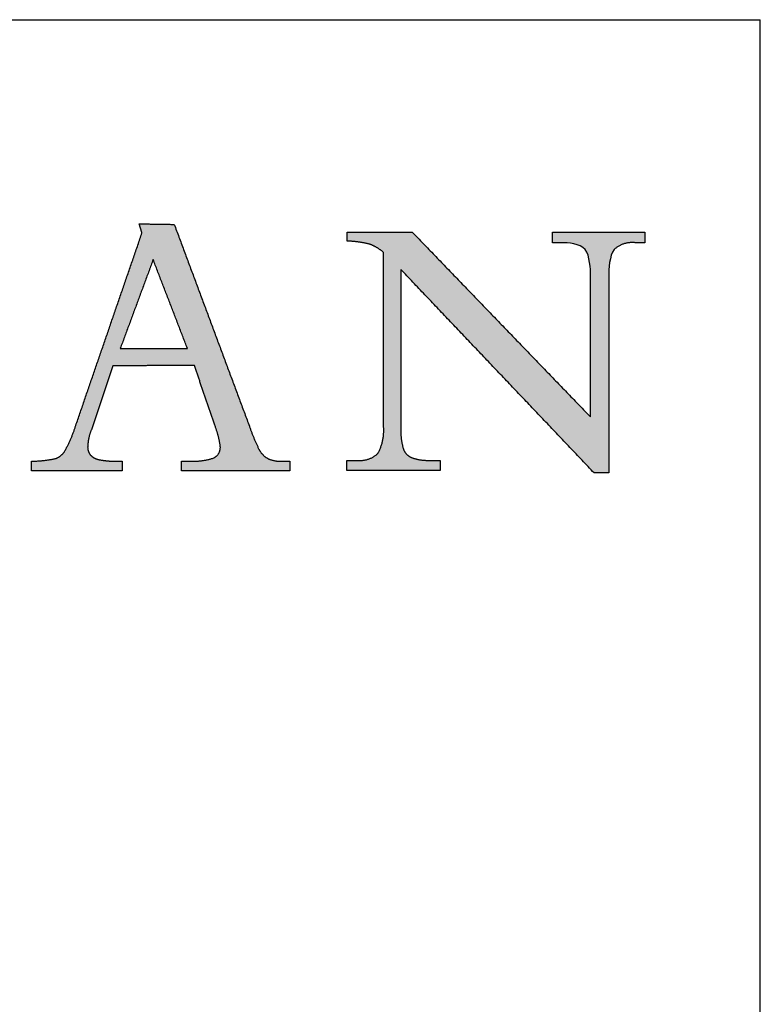
# Model space of a CAD drawing. Units: inches. Extents: x 3 to 85, y 3 to 65.
# Drawn here: x 80.3 to 85, y 58.8 to 65 of the extents above; entities that cross this region are included whole.
import ezdxf

# ---------------------------------------------------------------- set-up
doc = ezdxf.new("R2010")
doc.units = ezdxf.units.IN
doc.header["$MEASUREMENT"] = 0
doc.layers.add('LOGOS', color=7, linetype='Continuous')

# ---------------------------------------------------------------- blocks, each defined once
blk = doc.blocks.new('Block3')
at = {"layer": 'LOGOS', "ltscale": 8}
h = blk.add_hatch(color=7, dxfattribs=at)
edge = h.paths.add_edge_path(flags=0)
edge.add_spline(control_points=[(52.057, 6.063), (52.24, 6.152), (52.222, 6.355)], knot_values=[0, 0, 0, 0.019375, 0.019375, 0.019375], weights=[1, 0.823995, 1], degree=2, periodic=0)
edge.add_spline(control_points=[(52.222, 6.355), (52.189, 6.608), (52.098, 6.847)], knot_values=[0, 0, 0, 0.027722, 0.027722, 0.027722], weights=[1, 0.993001, 1], degree=2, periodic=0)
edge.add_spline(control_points=[(52.098, 6.847), (51.833, 7.622), (51.568, 8.396)], knot_values=[0, 0, 0, 0.089178, 0.089178, 0.089178], weights=[1, 1, 1], degree=2, periodic=0)
edge.add_spline(control_points=[(51.568, 8.396), (50.537, 8.396), (49.507, 8.395)], knot_values=[0, 0, 0, 0.112242, 0.112242, 0.112242], weights=[1, 1, 1], degree=2, periodic=0)
edge.add_spline(control_points=[(49.507, 8.395), (49.234, 7.586), (48.961, 6.777)], knot_values=[0, 0, 0, 0.093037, 0.093037, 0.093037], weights=[1, 1, 1], degree=2, periodic=0)
edge.add_spline(control_points=[(48.961, 6.777), (48.88, 6.573), (48.869, 6.355)], knot_values=[0, 0, 0, 0.023629, 0.023629, 0.023629], weights=[1, 0.986263, 1], degree=2, periodic=0)
edge.add_spline(control_points=[(48.869, 6.355), (48.86, 6.231), (48.94, 6.136)], knot_values=[0, 0, 0, 0.01286, 0.01286, 0.01286], weights=[1, 0.927355, 1], degree=2, periodic=0)
edge.add_spline(control_points=[(48.94, 6.136), (49.034, 6.036), (49.17, 6.018)], knot_values=[0, 0, 0, 0.014337, 0.014337, 0.014337], weights=[1, 0.942452, 1], degree=2, periodic=0)
edge.add_spline(control_points=[(49.17, 6.018), (49.385, 5.975), (49.604, 5.982)], knot_values=[0, 0, 0, 0.023773, 0.023773, 0.023773], weights=[1, 0.993554, 1], degree=2, periodic=0)
edge.add_spline(control_points=[(49.604, 5.982), (49.674, 5.982), (49.744, 5.982)], knot_values=[0, 0, 0, 0.007667, 0.007667, 0.007667], weights=[1, 1, 1], degree=2, periodic=0)
edge.add_spline(control_points=[(49.744, 5.982), (49.744, 5.86), (49.744, 5.738)], knot_values=[0, 0, 0, 0.013265, 0.013265, 0.013265], weights=[1, 1, 1], degree=2, periodic=0)
edge.add_spline(control_points=[(49.744, 5.738), (48.596, 5.738), (47.448, 5.738)], knot_values=[0, 0, 0, 0.125079, 0.125079, 0.125079], weights=[1, 1, 1], degree=2, periodic=0)
edge.add_spline(control_points=[(47.448, 5.738), (47.448, 5.86), (47.448, 5.982)], knot_values=[0, 0, 0, 0.013265, 0.013265, 0.013265], weights=[1, 1, 1], degree=2, periodic=0)
edge.add_spline(control_points=[(47.448, 5.982), (47.762, 5.983), (48.068, 6.05)], knot_values=[0, 0, 0, 0.034033, 0.034033, 0.034033], weights=[1, 0.994337, 1], degree=2, periodic=0)
edge.add_spline(control_points=[(48.068, 6.05), (48.238, 6.121), (48.317, 6.286)], knot_values=[0, 0, 0, 0.019115, 0.019115, 0.019115], weights=[1, 0.934253, 1], degree=2, periodic=0)
edge.add_spline(control_points=[(48.317, 6.286), (48.471, 6.575), (48.568, 6.886)], knot_values=[0, 0, 0, 0.035488, 0.035488, 0.035488], weights=[1, 0.995741, 1], degree=2, periodic=0)
edge.add_spline(control_points=[(48.568, 6.886), (49.405, 9.318), (50.242, 11.75)], knot_values=[0, 0, 0, 0.280138, 0.280138, 0.280138], weights=[1, 1, 1], degree=2, periodic=0)
edge.add_spline(control_points=[(50.242, 11.75), (50.206, 11.865), (50.171, 11.981)], knot_values=[0, 0, 0, 0.012965, 0.012965, 0.012965], weights=[1, 1, 1], degree=2, periodic=0)
edge.add_spline(control_points=[(50.171, 11.981), (50.614, 11.974), (51.057, 11.967)], knot_values=[0, 0, 0, 0.048245, 0.048245, 0.048245], weights=[1, 1, 1], degree=2, periodic=0)
edge.add_spline(control_points=[(51.057, 11.967), (52.007, 9.417), (52.957, 6.867)], knot_values=[0, 0, 0, 0.296453, 0.296453, 0.296453], weights=[1, 1, 1], degree=2, periodic=0)
edge.add_spline(control_points=[(52.957, 6.867), (53.057, 6.574), (53.192, 6.296)], knot_values=[0, 0, 0, 0.033647, 0.033647, 0.033647], weights=[1, 0.998138, 1], degree=2, periodic=0)
edge.add_spline(control_points=[(53.192, 6.296), (53.267, 6.136), (53.422, 6.049)], knot_values=[0.033647, 0.033647, 0.033647, 0.052312, 0.052312, 0.052312], weights=[1, 0.953066, 1], degree=2, periodic=0)
edge.add_spline(control_points=[(53.422, 6.049), (53.593, 5.969), (53.781, 5.982)], knot_values=[0, 0, 0, 0.020141, 0.020141, 0.020141], weights=[1, 0.968795, 1], degree=2, periodic=0)
edge.add_spline(control_points=[(53.781, 5.982), (53.881, 5.982), (53.98, 5.982)], knot_values=[0, 0, 0, 0.010831, 0.010831, 0.010831], weights=[1, 1, 1], degree=2, periodic=0)
edge.add_spline(control_points=[(53.98, 5.982), (53.98, 5.86), (53.98, 5.738)], knot_values=[0, 0, 0, 0.013265, 0.013265, 0.013265], weights=[1, 1, 1], degree=2, periodic=0)
edge.add_spline(control_points=[(53.98, 5.738), (52.609, 5.738), (51.238, 5.738)], knot_values=[0, 0, 0, 0.149361, 0.149361, 0.149361], weights=[1, 1, 1], degree=2, periodic=0)
edge.add_spline(control_points=[(51.238, 5.738), (51.238, 5.86), (51.238, 5.982)], knot_values=[0, 0, 0, 0.013265, 0.013265, 0.013265], weights=[1, 1, 1], degree=2, periodic=0)
edge.add_spline(control_points=[(51.238, 5.982), (51.35, 5.982), (51.461, 5.982)], knot_values=[0, 0, 0, 0.012169, 0.012169, 0.012169], weights=[1, 1, 1], degree=2, periodic=0)
edge.add_spline(control_points=[(51.461, 5.982), (51.767, 5.967), (52.057, 6.063)], knot_values=[0, 0, 0, 0.032941, 0.032941, 0.032941], weights=[1, 0.983145, 1], degree=2, periodic=0)
edge = h.paths.add_edge_path(flags=0)
edge.add_spline(control_points=[(50.524, 11.078), (50.108, 9.955), (49.693, 8.833)], knot_values=[0, 0, 0, 0.130393, 0.130393, 0.130393], weights=[1, 1, 1], degree=2, periodic=0)
edge.add_spline(control_points=[(49.693, 8.833), (50.541, 8.833), (51.39, 8.833)], knot_values=[0, 0, 0, 0.092441, 0.092441, 0.092441], weights=[1, 1, 1], degree=2, periodic=0)
edge.add_spline(control_points=[(51.39, 8.833), (50.957, 9.955), (50.524, 11.078)], knot_values=[0, 0, 0, 0.131061, 0.131061, 0.131061], weights=[1, 1, 1], degree=2, periodic=0)
h = blk.add_hatch(color=7, dxfattribs=at)
edge = h.paths.add_edge_path(flags=0)
edge.add_spline(control_points=[(61.583, 7.098), (61.583, 8.734), (61.583, 10.37)], knot_values=[0, 0, 0, 0.178235, 0.178235, 0.178235], weights=[1, 1, 1], degree=2, periodic=0)
edge.add_spline(control_points=[(61.583, 10.37), (61.583, 10.52), (61.583, 10.669)], knot_values=[0, 0, 0, 0.01625, 0.01625, 0.01625], weights=[1, 1, 1], degree=2, periodic=0)
edge.add_spline(control_points=[(61.583, 10.669), (61.583, 10.843), (61.572, 11.175), (61.446, 11.332)], knot_values=[-0.037468, -0.037468, -0.037468, -0.037468, 0, 0, 0, 0], weights=[1, 1, 1, 1], degree=3, periodic=0)
edge.add_spline(control_points=[(61.446, 11.332), (61.328, 11.481), (61.003, 11.505), (60.85, 11.505)], knot_values=[0, 0, 0, 0, 0.034699, 0.034699, 0.034699, 0.034699], weights=[1, 1, 1, 1], degree=3, periodic=0)
edge.add_spline(control_points=[(60.85, 11.505), (60.738, 11.505), (60.625, 11.505)], knot_values=[0, 0, 0, 0.012251, 0.012251, 0.012251], weights=[1, 1, 1], degree=2, periodic=0)
edge.add_spline(control_points=[(60.625, 11.505), (60.625, 11.64), (60.625, 11.774)], knot_values=[0, 0, 0, 0.014664, 0.014664, 0.014664], weights=[1, 1, 1], degree=2, periodic=0)
edge.add_spline(control_points=[(60.625, 11.774), (61.79, 11.774), (62.955, 11.774)], knot_values=[0, 0, 0, 0.126865, 0.126865, 0.126865], weights=[1, 1, 1], degree=2, periodic=0)
edge.add_spline(control_points=[(62.955, 11.774), (62.955, 11.64), (62.955, 11.505)], knot_values=[0, 0, 0, 0.014664, 0.014664, 0.014664], weights=[1, 1, 1], degree=2, periodic=0)
edge.add_spline(control_points=[(62.955, 11.505), (62.833, 11.505), (62.712, 11.505)], knot_values=[0, 0, 0, 0.01321, 0.01321, 0.01321], weights=[1, 1, 1], degree=2, periodic=0)
edge.add_spline(control_points=[(62.712, 11.505), (62.41, 11.536), (62.184, 11.334)], knot_values=[0, 0, 0, 0.03112, 0.03112, 0.03112], weights=[1, 0.914843, 1], degree=2, periodic=0)
edge.add_spline(control_points=[(62.184, 11.334), (62.059, 11.177), (62.045, 10.841), (62.043, 10.667)], knot_values=[-0.037659, -0.037659, -0.037659, -0.037659, 0, 0, 0, 0], weights=[1, 1, 1, 1], degree=3, periodic=0)
edge.add_spline(control_points=[(62.043, 10.667), (62.043, 10.519), (62.043, 10.37)], knot_values=[0, 0, 0, 0.016167, 0.016167, 0.016167], weights=[1, 1, 1], degree=2, periodic=0)
edge.add_spline(control_points=[(62.043, 10.37), (62.043, 8.027), (62.043, 5.684)], knot_values=[0, 0, 0, 0.255239, 0.255239, 0.255239], weights=[1, 1, 1], degree=2, periodic=0)
edge.add_spline(control_points=[(62.043, 5.684), (61.86, 5.684), (61.676, 5.684)], knot_values=[0, 0, 0, 0.019959, 0.019959, 0.019959], weights=[1, 1, 1], degree=2, periodic=0)
edge.add_spline(control_points=[(61.676, 5.684), (59.231, 8.256), (56.787, 10.828)], knot_values=[0, 0, 0, 0.386555, 0.386555, 0.386555], weights=[1, 1, 1], degree=2, periodic=0)
edge.add_spline(control_points=[(56.787, 10.828), (56.787, 8.983), (56.787, 7.138)], knot_values=[0, 0, 0, 0.200994, 0.200994, 0.200994], weights=[1, 1, 1], degree=2, periodic=0)
edge.add_spline(control_points=[(56.787, 7.138), (56.787, 6.986), (56.787, 6.835)], knot_values=[0, 0, 0, 0.016519, 0.016519, 0.016519], weights=[1, 1, 1], degree=2, periodic=0)
edge.add_spline(control_points=[(56.787, 6.835), (56.773, 6.568), (56.846, 6.312)], knot_values=[0, 0, 0, 0.028784, 0.028784, 0.028784], weights=[1, 0.986507, 1], degree=2, periodic=0)
edge.add_spline(control_points=[(56.846, 6.312), (56.892, 6.138), (57.06, 6.071)], knot_values=[0.028784, 0.028784, 0.028784, 0.046972, 0.046972, 0.046972], weights=[1, 0.893957, 1], degree=2, periodic=0)
edge.add_spline(control_points=[(57.06, 6.071), (57.284, 5.992), (57.521, 6.002)], knot_values=[0, 0, 0, 0.025565, 0.025565, 0.025565], weights=[1, 0.982072, 1], degree=2, periodic=0)
edge.add_spline(control_points=[(57.521, 6.002), (57.651, 6.002), (57.78, 6.002)], knot_values=[0, 0, 0, 0.014113, 0.014113, 0.014113], weights=[1, 1, 1], degree=2, periodic=0)
edge.add_spline(control_points=[(57.78, 6.002), (57.78, 5.872), (57.78, 5.742)], knot_values=[0, 0, 0, 0.014154, 0.014154, 0.014154], weights=[1, 1, 1], degree=2, periodic=0)
edge.add_spline(control_points=[(57.78, 5.742), (56.603, 5.742), (55.425, 5.742)], knot_values=[0, 0, 0, 0.128271, 0.128271, 0.128271], weights=[1, 1, 1], degree=2, periodic=0)
edge.add_spline(control_points=[(55.425, 5.742), (55.425, 5.872), (55.425, 6.002)], knot_values=[0, 0, 0, 0.014154, 0.014154, 0.014154], weights=[1, 1, 1], degree=2, periodic=0)
edge.add_spline(control_points=[(55.425, 6.002), (55.559, 6.002), (55.693, 6.002)], knot_values=[0, 0, 0, 0.014589, 0.014589, 0.014589], weights=[1, 1, 1], degree=2, periodic=0)
edge.add_spline(control_points=[(55.693, 6.002), (55.991, 5.973), (56.208, 6.179)], knot_values=[0, 0, 0, 0.030622, 0.030622, 0.030622], weights=[1, 0.909173, 1], degree=2, periodic=0)
edge.add_spline(control_points=[(56.208, 6.179), (56.375, 6.486), (56.352, 6.835)], knot_values=[0, 0, 0, 0.037028, 0.037028, 0.037028], weights=[1, 0.961073, 1], degree=2, periodic=0)
edge.add_spline(control_points=[(56.352, 6.835), (56.352, 6.986), (56.352, 7.136)], knot_values=[0, 0, 0, 0.016436, 0.016436, 0.016436], weights=[1, 1, 1], degree=2, periodic=0)
edge.add_spline(control_points=[(56.352, 7.136), (56.352, 9.196), (56.352, 11.256)], knot_values=[0, 0, 0, 0.224387, 0.224387, 0.224387], weights=[1, 1, 1], degree=2, periodic=0)
edge.add_spline(control_points=[(56.352, 11.256), (56.197, 11.394), (56.002, 11.466)], knot_values=[0, 0, 0, 0.022371, 0.022371, 0.022371], weights=[1, 0.982688, 1], degree=2, periodic=0)
edge.add_spline(control_points=[(56.002, 11.466), (55.722, 11.536), (55.434, 11.544)], knot_values=[0, 0, 0, 0.031305, 0.031305, 0.031305], weights=[1, 0.994052, 1], degree=2, periodic=0)
edge.add_spline(control_points=[(55.434, 11.544), (55.434, 11.659), (55.434, 11.774)], knot_values=[0, 0, 0, 0.012555, 0.012555, 0.012555], weights=[1, 1, 1], degree=2, periodic=0)
edge.add_spline(control_points=[(55.434, 11.774), (56.254, 11.774), (57.074, 11.774)], knot_values=[0, 0, 0, 0.089318, 0.089318, 0.089318], weights=[1, 1, 1], degree=2, periodic=0)
edge.add_spline(control_points=[(57.074, 11.774), (59.328, 9.436), (61.583, 7.098)], knot_values=[0, 0, 0, 0.353807, 0.353807, 0.353807], weights=[1, 1, 1], degree=2, periodic=0)
for points, degree in [([(50.242, 11.75), (50.206, 11.865), (50.171, 11.981)], 2), ([(50.171, 11.981), (50.614, 11.974), (51.057, 11.967)], 2), ([(51.057, 11.967), (52.007, 9.417), (52.957, 6.867)], 2), ([(48.568, 6.886), (49.405, 9.318), (50.242, 11.75)], 2), ([(55.434, 11.544), (55.434, 11.659), (55.434, 11.774)], 2), ([(55.434, 11.774), (56.254, 11.774), (57.074, 11.774)], 2), ([(57.074, 11.774), (59.328, 9.436), (61.583, 7.098)], 2), ([(60.625, 11.505), (60.625, 11.64), (60.625, 11.774)], 2), ([(60.625, 11.774), (61.79, 11.774), (62.955, 11.774)], 2), ([(62.955, 11.774), (62.955, 11.64), (62.955, 11.505)], 2), ([(60.85, 11.505), (60.738, 11.505), (60.625, 11.505)], 2), ([(61.446, 11.332), (61.328, 11.481), (61.003, 11.505), (60.85, 11.505)], 3), ([(62.955, 11.505), (62.833, 11.505), (62.712, 11.505)], 2), ([(56.352, 7.136), (56.352, 9.196), (56.352, 11.256)], 2), ([(61.583, 10.669), (61.583, 10.843), (61.572, 11.175), (61.446, 11.332)], 3), ([(62.184, 11.334), (62.059, 11.177), (62.045, 10.841), (62.043, 10.667)], 3), ([(50.524, 11.078), (50.108, 9.955), (49.693, 8.833)], 2), ([(51.39, 8.833), (50.957, 9.955), (50.524, 11.078)], 2), ([(61.676, 5.684), (59.231, 8.256), (56.787, 10.828)], 2), ([(56.787, 10.828), (56.787, 8.983), (56.787, 7.138)], 2), ([(61.583, 10.37), (61.583, 10.52), (61.583, 10.669)], 2), ([(62.043, 10.667), (62.043, 10.519), (62.043, 10.37)], 2), ([(61.583, 7.098), (61.583, 8.734), (61.583, 10.37)], 2), ([(62.043, 10.37), (62.043, 8.027), (62.043, 5.684)], 2), ([(49.693, 8.833), (50.541, 8.833), (51.39, 8.833)], 2), ([(49.507, 8.395), (49.234, 7.586), (48.961, 6.777)], 2), ([(51.568, 8.396), (50.537, 8.396), (49.507, 8.395)], 2), ([(52.098, 6.847), (51.833, 7.622), (51.568, 8.396)], 2), ([(56.352, 6.835), (56.352, 6.986), (56.352, 7.136)], 2), ([(56.787, 7.138), (56.787, 6.986), (56.787, 6.835)], 2), ([(47.448, 5.738), (47.448, 5.86), (47.448, 5.982)], 2), ([(49.604, 5.982), (49.674, 5.982), (49.744, 5.982)], 2), ([(49.744, 5.982), (49.744, 5.86), (49.744, 5.738)], 2), ([(51.238, 5.738), (51.238, 5.86), (51.238, 5.982)], 2), ([(51.238, 5.982), (51.35, 5.982), (51.461, 5.982)], 2), ([(53.781, 5.982), (53.881, 5.982), (53.98, 5.982)], 2), ([(53.98, 5.982), (53.98, 5.86), (53.98, 5.738)], 2), ([(55.425, 5.742), (55.425, 5.872), (55.425, 6.002)], 2), ([(55.425, 6.002), (55.559, 6.002), (55.693, 6.002)], 2), ([(57.521, 6.002), (57.651, 6.002), (57.78, 6.002)], 2), ([(57.78, 6.002), (57.78, 5.872), (57.78, 5.742)], 2), ([(49.744, 5.738), (48.596, 5.738), (47.448, 5.738)], 2), ([(53.98, 5.738), (52.609, 5.738), (51.238, 5.738)], 2), ([(57.78, 5.742), (56.603, 5.742), (55.425, 5.742)], 2), ([(62.043, 5.684), (61.86, 5.684), (61.676, 5.684)], 2)]:
    blk.add_open_spline(points, degree=degree, dxfattribs=at)
for points, weights in [([(56.002, 11.466), (55.722, 11.536), (55.434, 11.544)], [1, 0.994051517982, 1]), ([(56.352, 11.256), (56.197, 11.394), (56.002, 11.466)], [1, 0.982688100543, 1]), ([(62.712, 11.505), (62.41, 11.536), (62.184, 11.334)], [1, 0.914842832184, 1]), ([(48.317, 6.286), (48.471, 6.575), (48.568, 6.886)], [1, 0.995741045369, 1]), ([(48.961, 6.777), (48.88, 6.573), (48.869, 6.355)], [1, 0.986263339, 1]), ([(52.222, 6.355), (52.189, 6.608), (52.098, 6.847)], [1, 0.993001240735, 1]), ([(52.957, 6.867), (53.057, 6.574), (53.192, 6.296)], [1, 0.998137742878, 1]), ([(56.208, 6.179), (56.375, 6.486), (56.352, 6.835)], [1, 0.961073100351, 1]), ([(56.787, 6.835), (56.773, 6.568), (56.846, 6.312)], [1, 0.986506558125, 1]), ([(48.068, 6.05), (48.238, 6.121), (48.317, 6.286)], [1, 0.934252879173, 1]), ([(48.869, 6.355), (48.86, 6.231), (48.94, 6.136)], [1, 0.927355167861, 1]), ([(52.057, 6.063), (52.24, 6.152), (52.222, 6.355)], [1, 0.823995481473, 1]), ([(53.192, 6.296), (53.267, 6.136), (53.422, 6.049)], [1, 0.953065886419, 1]), ([(56.846, 6.312), (56.892, 6.138), (57.06, 6.071)], [1, 0.893957313357, 1]), ([(47.448, 5.982), (47.762, 5.983), (48.068, 6.05)], [1, 0.994336654513, 1]), ([(48.94, 6.136), (49.034, 6.036), (49.17, 6.018)], [1, 0.942452115188, 1]), ([(49.17, 6.018), (49.385, 5.975), (49.604, 5.982)], [1, 0.993554217081, 1]), ([(51.461, 5.982), (51.767, 5.967), (52.057, 6.063)], [1, 0.98314482542, 1]), ([(53.422, 6.049), (53.593, 5.969), (53.781, 5.982)], [1, 0.968794630086, 1]), ([(55.693, 6.002), (55.991, 5.973), (56.208, 6.179)], [1, 0.909173316032, 1]), ([(57.06, 6.071), (57.284, 5.992), (57.521, 6.002)], [1, 0.982072015503, 1])]:
    blk.add_rational_spline(points, weights, degree=2, dxfattribs=at)

msp = doc.modelspace()

# ---------------------------------------------------------------- linework, layer by layer
at = {"color": 7, "linetype": 'Continuous', "lineweight": 30, "ltscale": 8}
for p in [(3, 65), (85, 3)]:
    msp.add_line(p, (85, 65), dxfattribs=at)

# ---------------------------------------------------------------- block references
at = {"color": 7, "linetype": 'Continuous', "ltscale": 8, "xscale": 0.25, "yscale": 0.25, "zscale": 0.25}
msp.add_blockref('Block3', (68.5307172, 60.7145131), dxfattribs=at)

doc.saveas('drawing.dxf')
